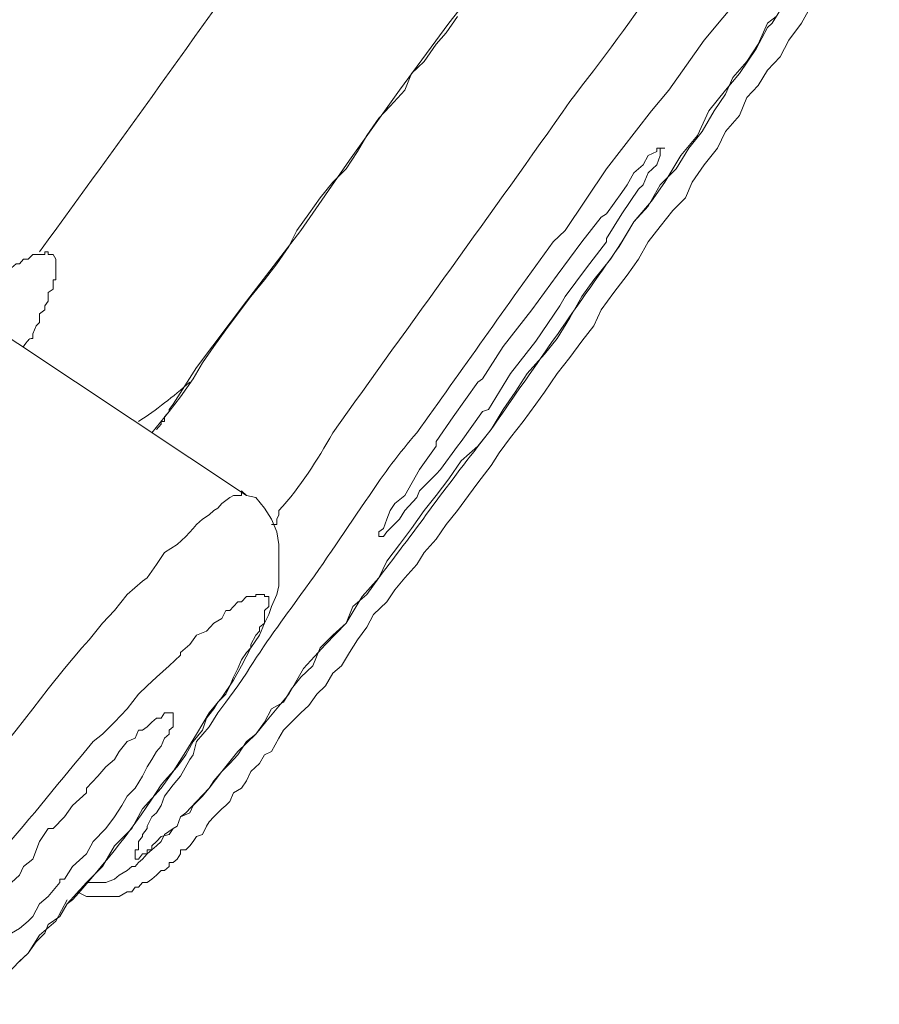
# Model space of a CAD drawing. Units: inches. Extents: x 194 to 655, y 109 to 456.
# Drawn here: x 634 to 635, y 380 to 381 of the extents above; entities that cross this region are included whole.
import ezdxf

# ---------------------------------------------------------------- set-up
doc = ezdxf.new("R2010")
doc.units = ezdxf.units.IN
doc.header["$MEASUREMENT"] = 0
doc.layers.add('Layer 1', color=7, linetype='Continuous')

# ---------------------------------------------------------------- blocks, each defined once
blk = doc.blocks.new('block 52')
at = {"layer": 'Layer 1', "color": 250, "lineweight": 15}
for points in [[(634.2266, 380.8652), (634.2607, 380.9189), (634.334, 381.0166), (634.4141, 381.1201), (634.4854, 381.2236), (634.5586, 381.3262), (634.6309, 381.4248), (634.6934, 381.5039), (634.7666, 381.5996), (634.8438, 381.7021), (634.9092, 381.7939), (634.9785, 381.8721)], [(634.2373, 380.876), (634.2559, 380.9023), (634.2695, 380.9258), (634.2861, 380.9502), (634.3037, 380.9746), (634.3213, 380.998), (634.3408, 381.0234), (634.3604, 381.0479), (634.3789, 381.0713), (634.3965, 381.0967), (634.4082, 381.1201), (634.4258, 381.1445), (634.4424, 381.168), (634.4609, 381.1914), (634.4805, 381.2109), (634.4971, 381.2363), (634.5107, 381.2598), (634.5283, 381.2852), (634.5449, 381.3027), (634.5664, 381.3262), (634.5762, 381.3506), (634.5947, 381.3682), (634.6123, 381.3936), (634.627, 381.4102), (634.6436, 381.4346)], [(635.085, 381.333), (635.0986, 381.3555), (635.1172, 381.375), (635.1299, 381.3994), (635.1484, 381.4248), (635.1582, 381.4424), (635.1709, 381.4619), (635.1816, 381.4795), (635.1953, 381.498), (635.2061, 381.5146)], [(635.0029, 381.2656), (635.0205, 381.2959), (635.0371, 381.3203), (635.0479, 381.3447), (635.0684, 381.3682), (635.085, 381.3936), (635.0986, 381.4248), (635.1113, 381.4346)], [(635.1055, 381.4248), (635.0986, 381.418), (635.082, 381.3867), (635.0576, 381.3506), (635.0371, 381.3262), (635.0127, 381.2959), (634.9961, 381.2598), (634.9717, 381.2305), (634.9482, 381.1914), (634.9287, 381.1631), (634.9023, 381.1328), (634.8809, 381.0967)], [(634.9883, 381.1914), (635.0059, 381.2168), (635.0254, 381.2412), (635.0371, 381.2656), (635.0576, 381.2891), (635.0684, 381.3154), (635.085, 381.333)], [(634.8848, 381.1035), (634.9023, 381.1328), (634.9238, 381.1562), (634.9414, 381.1875), (634.9648, 381.2109), (634.9834, 381.2412), (635.0029, 381.2656)], [(634.96, 381.1494), (634.9785, 381.168), (634.9883, 381.1914)], [(634.627, 380.6885), (634.6436, 380.709), (634.6602, 380.7314), (634.6738, 380.75), (634.6934, 380.7754), (634.7051, 380.7939), (634.7217, 380.8164), (634.7402, 380.8398), (634.7588, 380.8652), (634.7715, 380.8828), (634.79, 380.9102), (634.8086, 380.9336), (634.8262, 380.958), (634.8438, 380.9805), (634.8545, 381.0039), (634.873, 381.0293), (634.8926, 381.0547), (634.9092, 381.0781), (634.9238, 381.1035), (634.9414, 381.126), (634.96, 381.1494)], [(634.8682, 381.0781), (634.8848, 381.1035)], [(634.6934, 380.8281), (634.7109, 380.8574), (634.7285, 380.8828), (634.7461, 380.9102), (634.7715, 380.9385), (634.79, 380.9619), (634.8086, 380.9922), (634.8262, 381.0234), (634.8438, 381.0479), (634.8682, 381.0781)], [(634.334, 380.7314), (633.915, 381.0098)], [(634.1953, 380.8232), (634.2207, 380.8545), (634.2373, 380.876)], [(634.2021, 380.8281), (634.2021, 380.8281), (634.209, 380.8359), (634.209, 380.8398), (634.2139, 380.8398), (634.2139, 380.8467), (634.2207, 380.8545), (634.2207, 380.8545), (634.2207, 380.8574), (634.2266, 380.8652), (634.2266, 380.8652)], [(634.5947, 380.709), (634.6123, 380.7314), (634.6309, 380.7559), (634.6494, 380.7822), (634.6738, 380.8037), (634.6934, 380.8281)], [(634.3535, 380.5264), (634.3535, 380.5264), (634.3604, 380.5439), (634.3672, 380.5566), (634.3711, 380.5684), (634.3789, 380.5859), (634.3818, 380.5986), (634.3818, 380.6104), (634.3818, 380.6299), (634.3818, 380.6475), (634.3818, 380.6592), (634.3789, 380.6777), (634.3711, 380.6963), (634.3604, 380.7129), (634.3477, 380.7285), (634.334, 380.7314)], [(634.334, 380.7314), (634.334, 380.7314)], [(634.4902, 380.5684), (634.5107, 380.5859), (634.5283, 380.6104), (634.54, 380.6348), (634.5586, 380.6592), (634.5762, 380.6826), (634.5947, 380.709)], [(634.6123, 380.667), (634.627, 380.6885)], [(634.5947, 380.6475), (634.6123, 380.667)], [(634.584, 380.6299), (634.5947, 380.6475)], [(634.0859, 380.1494), (634.0996, 380.1426), (634.1094, 380.1426), (634.123, 380.1426), (634.1348, 380.1426), (634.1475, 380.1426), (634.1592, 380.1494), (634.166, 380.1494), (634.1709, 380.1562), (634.1758, 380.1562), (634.1816, 380.1631), (634.1885, 380.1631), (634.1953, 380.168), (634.2021, 380.1738), (634.2021, 380.1738), (634.209, 380.1807), (634.2139, 380.1807), (634.2207, 380.1865), (634.2207, 380.1924), (634.2266, 380.1924), (634.2324, 380.1973), (634.2373, 380.2051), (634.2373, 380.2109), (634.2451, 380.2109), (634.251, 380.2168), (634.2559, 380.2236), (634.2607, 380.2305), (634.2695, 380.2334), (634.2754, 380.2461), (634.2793, 380.252), (634.2861, 380.2598), (634.2979, 380.2715), (634.3037, 380.2764), (634.3096, 380.2822), (634.3154, 380.2949), (634.3271, 380.3018), (634.334, 380.3125), (634.3408, 380.3262), (634.3535, 380.3379), (634.3604, 380.3506), (634.3711, 380.3555), (634.3818, 380.375), (634.3887, 380.3867), (634.4004, 380.3984), (634.4141, 380.4121), (634.4258, 380.4229), (634.4375, 380.4395), (634.4502, 380.4521), (634.4609, 380.4707), (634.4736, 380.4814), (634.4854, 380.501), (634.4971, 380.5195), (634.5107, 380.5381), (634.5205, 380.5566), (634.54, 380.5752), (634.5518, 380.5928), (634.5664, 380.6104), (634.584, 380.6299)], [(634.5283, 380.6104), (634.5039, 380.583), (634.4805, 380.5439), (634.4502, 380.5127), (634.418, 380.4775), (634.3965, 380.4395), (634.3672, 380.4043), (634.3477, 380.3809), (634.3213, 380.3555), (634.2979, 380.3262), (634.2793, 380.3018), (634.2607, 380.2822), (634.2451, 380.2656)], [(634.4424, 380.5078), (634.4609, 380.5264), (634.4805, 380.5439), (634.4902, 380.5684)], [(634.2793, 380.4121), (634.2979, 380.4346), (634.3154, 380.46), (634.3271, 380.4814), (634.3408, 380.5078), (634.3535, 380.5264)], [(633.8555, 380.2051), (633.8682, 380.2236), (633.8916, 380.252), (633.915, 380.2822), (633.9209, 380.3018), (633.9434, 380.333), (633.9707, 380.3555), (633.9961, 380.3867), (634.0205, 380.418), (634.043, 380.4473), (634.0674, 380.4775), (634.0928, 380.5078)], [(634.3408, 380.5078), (634.334, 380.501), (634.3271, 380.4902), (634.3213, 380.4775), (634.3154, 380.4648), (634.3096, 380.4521), (634.3037, 380.4395), (634.292, 380.4277), (634.2861, 380.418), (634.2754, 380.4043), (634.2695, 380.3867), (634.2559, 380.3701), (634.2451, 380.3506), (634.2324, 380.333), (634.2139, 380.3125), (634.209, 380.3066)], [(634.3887, 380.4277), (634.4004, 380.4473), (634.4141, 380.4648), (634.4316, 380.4814), (634.4424, 380.5078)], [(634.2021, 380.2656), (634.209, 380.2764), (634.2139, 380.29), (634.2266, 380.3066), (634.2373, 380.3193), (634.251, 380.3438), (634.2559, 380.3506), (634.2607, 380.3701), (634.2793, 380.3916), (634.292, 380.4121), (634.3037, 380.4277), (634.3213, 380.4521), (634.334, 380.4707)], [(634.3477, 380.3809), (634.3604, 380.3984), (634.3711, 380.418), (634.3887, 380.4277)], [(634.1816, 380.2715), (634.209, 380.3018), (634.2266, 380.3262), (634.2451, 380.3555), (634.2607, 380.3809), (634.2793, 380.4121)], [(634.2861, 380.3125), (634.2979, 380.3262), (634.3096, 380.3379), (634.3213, 380.3506), (634.334, 380.3701), (634.3477, 380.3809)], [(634.251, 380.2656), (634.2559, 380.2764), (634.2695, 380.29), (634.2793, 380.3018), (634.2861, 380.3125)], [(634.0996, 380.1631), (634.0996, 380.1631), (634.1094, 380.1631), (634.1279, 380.1631), (634.1406, 380.168), (634.1475, 380.1738), (634.1592, 380.1807), (634.166, 380.1865), (634.1709, 380.1865), (634.1758, 380.1924), (634.1816, 380.1973), (634.1885, 380.2051), (634.1953, 380.2109), (634.2021, 380.2168), (634.209, 380.2236), (634.2139, 380.2334), (634.2266, 380.2422), (634.2324, 380.2461), (634.2373, 380.2598), (634.251, 380.2656)], [(634.166, 380.2422), (634.1816, 380.2715)], [(634.0996, 380.1631), (634.123, 380.1865), (634.1406, 380.2168), (634.166, 380.2422)], [(634.0713, 380.1318), (634.0996, 380.1631)], [(634.0791, 380.1377), (634.0713, 380.1318), (634.0605, 380.1133), (634.043, 380.1016), (634.0381, 380.0889), (634.0254, 380.0762), (634.0137, 380.0596), (634.001, 380.0479), (633.9814, 380.0273), (633.9707, 380.0166), (633.959, 380.0029), (633.9434, 379.9844)], [(634.0547, 380.1064), (634.0713, 380.1377)], [(633.9961, 380.043), (634.0137, 380.0596), (634.0303, 380.0859), (634.0547, 380.1064)]]:
    blk.add_lwpolyline(points, dxfattribs=at)
for points in [[(634.0303, 381.0889), (634.3037, 381.4619), (634.5664, 381.8398), (634.8262, 382.2236)], [(634.9482, 381.498), (634.9023, 381.4346), (634.8545, 381.3682), (634.8086, 381.3096)], [(634.8086, 381.3096), (634.6934, 381.1445), (634.5762, 380.9854), (634.4609, 380.8232)], [(634.7842, 381.1035), (634.7158, 381.0098), (634.6494, 380.9141), (634.584, 380.8232)], [(634.6895, 380.8232), (634.7529, 380.9141), (634.8154, 381.0039), (634.8809, 381.0967)], [(634.0068, 380.9502), (634.0137, 380.958), (634.0137, 380.9619), (634.0205, 380.9619)], [(634.1758, 380.8398), (634.2021, 380.8574), (634.2266, 380.876), (634.251, 380.8975)], [(634.4609, 380.8232), (634.4375, 380.7822), (634.4141, 380.7451), (634.3818, 380.709)], [(634.584, 380.8232), (634.5586, 380.7939), (634.5352, 380.7627), (634.5146, 380.7314)], [(634.5283, 380.6104), (634.584, 380.6826), (634.6309, 380.75), (634.6895, 380.8232)], [(634.5146, 380.7314), (634.4805, 380.6826), (634.4502, 380.6348), (634.4141, 380.5859)], [(634.4141, 380.5859), (634.3887, 380.5508), (634.3604, 380.5127), (634.334, 380.4707)], [(634.1094, 380.3701), (634.0605, 380.3125), (634.0205, 380.2598), (633.9707, 380.2051)], [(634.0791, 380.1377), (634.1279, 380.1924), (634.1709, 380.2461), (634.209, 380.3066)]]:
    blk.add_open_spline(points, degree=3, dxfattribs=at)
for points, knots in [([(634.7842, 381.1035), (634.7842, 381.1035), (634.8018, 381.1201), (634.8018, 381.1201), (634.8018, 381.1201), (634.8623, 381.2109), (634.8623, 381.2109), (634.8623, 381.2109), (634.9287, 381.2959), (634.9287, 381.2959), (634.9287, 381.2959), (634.9541, 381.3262), (634.9541, 381.3262), (634.9541, 381.3262), (635.0059, 381.3994), (635.0059, 381.3994), (635.0059, 381.3994), (635.0605, 381.4658), (635.0605, 381.4658), (635.0605, 381.4658), (635.0752, 381.4834), (635.0752, 381.4834), (635.0752, 381.4834), (635.1172, 381.54), (635.1172, 381.54), (635.1172, 381.54), (635.1338, 381.5547), (635.1338, 381.5547), (635.1338, 381.5547), (635.1641, 381.5928), (635.1641, 381.5928), (635.1641, 381.5928), (635.1816, 381.6162), (635.1816, 381.6162), (635.1816, 381.6162), (635.2061, 381.6396), (635.2061, 381.6396), (635.2061, 381.6396), (635.2061, 381.6396), (635.2061, 381.6396), (635.2061, 381.6396), (635.2178, 381.6602), (635.2178, 381.6602), (635.2178, 381.6602), (635.2305, 381.6777), (635.2305, 381.6777), (635.2305, 381.6777), (635.2383, 381.6777), (635.2383, 381.6777), (635.2383, 381.6777), (635.2432, 381.6924), (635.2432, 381.6924), (635.2432, 381.6924), (635.251, 381.6943), (635.251, 381.6943), (635.251, 381.6943), (635.2559, 381.6943), (635.2559, 381.6943), (635.2559, 381.6943), (635.2559, 381.6943), (635.2559, 381.6943), (635.2559, 381.6943), (635.2559, 381.6943), (635.2559, 381.6943), (635.2559, 381.6943), (635.2627, 381.6943), (635.2627, 381.6943), (635.2627, 381.6943), (635.2627, 381.6943), (635.2627, 381.6943), (635.2627, 381.6943), (635.2627, 381.6943), (635.2627, 381.6943), (635.2627, 381.6943), (635.2627, 381.6943), (635.2627, 381.6943), (635.2627, 381.6943), (635.2627, 381.6943), (635.2627, 381.6943), (635.2627, 381.6943), (635.2627, 381.6943), (635.2627, 381.6943), (635.2627, 381.6943), (635.2627, 381.6943), (635.2627, 381.6943), (635.2627, 381.6943), (635.2627, 381.6924), (635.2627, 381.6924), (635.2627, 381.6924), (635.2627, 381.6924), (635.2627, 381.6924), (635.2627, 381.6924), (635.2627, 381.6924), (635.2627, 381.6924), (635.2627, 381.6924), (635.2559, 381.6777), (635.2559, 381.6777), (635.2559, 381.6777), (635.251, 381.666), (635.251, 381.666), (635.251, 381.666), (635.251, 381.6602), (635.251, 381.6602), (635.251, 381.6602), (635.2432, 381.6484), (635.2432, 381.6484), (635.2432, 381.6484), (635.2383, 381.6396), (635.2383, 381.6396), (635.2383, 381.6396), (635.2266, 381.625), (635.2266, 381.625), (635.2266, 381.625), (635.2129, 381.5928), (635.2129, 381.5928), (635.2129, 381.5928), (635.1953, 381.5693), (635.1953, 381.5693), (635.1953, 381.5693), (635.1709, 381.5254), (635.1709, 381.5254), (635.1709, 381.5254), (635.1523, 381.5039), (635.1523, 381.5039), (635.1523, 381.5039), (635.123, 381.4531), (635.123, 381.4531), (635.123, 381.4531), (635.1055, 381.4248), (635.1055, 381.4248)], [0, 0, 0, 0, 1, 1, 1, 2, 2, 2, 3, 3, 3, 4, 4, 4, 5, 5, 5, 6, 6, 6, 7, 7, 7, 8, 8, 8, 9, 9, 9, 10, 10, 10, 11, 11, 11, 12, 12, 12, 13, 13, 13, 14, 14, 14, 15, 15, 15, 16, 16, 16, 17, 17, 17, 18, 18, 18, 19, 19, 19, 20, 20, 20, 21, 21, 21, 22, 22, 22, 23, 23, 23, 24, 24, 24, 25, 25, 25, 26, 26, 26, 27, 27, 27, 28, 28, 28, 29, 29, 29, 30, 30, 30, 31, 31, 31, 32, 32, 32, 33, 33, 33, 34, 34, 34, 35, 35, 35, 36, 36, 36, 37, 37, 37, 38, 38, 38, 39, 39, 39, 40, 40, 40, 41, 41, 41, 42, 42, 42, 43, 43, 43, 43]), ([(634.9414, 381.2305), (634.9414, 381.2305), (634.9365, 381.2168), (634.9365, 381.2168), (634.9365, 381.2168), (634.9238, 381.2051), (634.9238, 381.2051), (634.9238, 381.2051), (634.916, 381.1875), (634.916, 381.1875), (634.916, 381.1875), (634.9092, 381.1807), (634.9092, 381.1807), (634.9092, 381.1807), (634.8848, 381.1445), (634.8848, 381.1445), (634.8848, 381.1445), (634.8623, 381.1084), (634.8623, 381.1084), (634.8623, 381.1084), (634.8623, 381.1035), (634.8623, 381.1035), (634.8623, 381.1035), (634.833, 381.0654), (634.833, 381.0654), (634.833, 381.0654), (634.8018, 381.0234), (634.8018, 381.0234), (634.8018, 381.0234), (634.7939, 381.0098), (634.7939, 381.0098), (634.7939, 381.0098), (634.7588, 380.958), (634.7588, 380.958), (634.7588, 380.958), (634.7217, 380.9102), (634.7217, 380.9102), (634.7217, 380.9102), (634.7217, 380.9102), (634.7217, 380.9102), (634.7217, 380.9102), (634.6895, 380.8574), (634.6895, 380.8574), (634.6895, 380.8574), (634.6807, 380.8545), (634.6807, 380.8545), (634.6807, 380.8545), (634.6494, 380.8105), (634.6494, 380.8105), (634.6494, 380.8105), (634.6436, 380.8037), (634.6436, 380.8037), (634.6436, 380.8037), (634.6191, 380.7695), (634.6191, 380.7695), (634.6191, 380.7695), (634.6123, 380.7627), (634.6123, 380.7627), (634.6123, 380.7627), (634.5879, 380.7383), (634.5879, 380.7383), (634.5879, 380.7383), (634.584, 380.7285), (634.584, 380.7285), (634.584, 380.7285), (634.5664, 380.709), (634.5664, 380.709), (634.5664, 380.709), (634.5586, 380.6963), (634.5586, 380.6963), (634.5586, 380.6963), (634.5449, 380.6826), (634.5449, 380.6826), (634.5449, 380.6826), (634.5449, 380.6826), (634.5449, 380.6826), (634.5449, 380.6826), (634.54, 380.6777), (634.54, 380.6777), (634.54, 380.6777), (634.5352, 380.6709), (634.5352, 380.6709), (634.5352, 380.6709), (634.5352, 380.6709), (634.5352, 380.6709), (634.5352, 380.6709), (634.5283, 380.6709), (634.5283, 380.6709), (634.5283, 380.6709), (634.5283, 380.6709), (634.5283, 380.6709), (634.5283, 380.6709), (634.5283, 380.6709), (634.5283, 380.6709), (634.5283, 380.6709), (634.5283, 380.6709), (634.5283, 380.6709)], [0, 0, 0, 0, 1, 1, 1, 2, 2, 2, 3, 3, 3, 4, 4, 4, 5, 5, 5, 6, 6, 6, 7, 7, 7, 8, 8, 8, 9, 9, 9, 10, 10, 10, 11, 11, 11, 12, 12, 12, 13, 13, 13, 14, 14, 14, 15, 15, 15, 16, 16, 16, 17, 17, 17, 18, 18, 18, 19, 19, 19, 20, 20, 20, 21, 21, 21, 22, 22, 22, 23, 23, 23, 24, 24, 24, 25, 25, 25, 26, 26, 26, 27, 27, 27, 28, 28, 28, 29, 29, 29, 30, 30, 30, 31, 31, 31, 32, 32, 32, 32]), ([(634.5352, 380.6826), (634.5352, 380.6826), (634.54, 380.6963), (634.54, 380.6963), (634.54, 380.6963), (634.5449, 380.709), (634.5449, 380.709), (634.5449, 380.709), (634.5518, 380.7197), (634.5518, 380.7197), (634.5518, 380.7197), (634.5664, 380.7314), (634.5664, 380.7314), (634.5664, 380.7314), (634.5879, 380.7695), (634.5879, 380.7695), (634.5879, 380.7695), (634.6123, 380.8037), (634.6123, 380.8037), (634.6123, 380.8037), (634.6123, 380.8105), (634.6123, 380.8105), (634.6123, 380.8105), (634.6377, 380.8467), (634.6377, 380.8467), (634.6377, 380.8467), (634.6738, 380.8975), (634.6738, 380.8975), (634.6738, 380.8975), (634.6807, 380.9023), (634.6807, 380.9023), (634.6807, 380.9023), (634.7109, 380.9502), (634.7109, 380.9502), (634.7109, 380.9502), (634.7529, 381.0039), (634.7529, 381.0039), (634.7529, 381.0039), (634.79, 381.0547), (634.79, 381.0547), (634.79, 381.0547), (634.8262, 381.1035), (634.8262, 381.1035), (634.8262, 381.1035), (634.8262, 381.1035), (634.8262, 381.1035), (634.8262, 381.1035), (634.8545, 381.1396), (634.8545, 381.1396), (634.8545, 381.1396), (634.8623, 381.1445), (634.8623, 381.1445), (634.8623, 381.1445), (634.8848, 381.1758), (634.8848, 381.1758), (634.8848, 381.1758), (634.8926, 381.1875), (634.8926, 381.1875), (634.8926, 381.1875), (634.9023, 381.2051), (634.9023, 381.2051), (634.9023, 381.2051), (634.916, 381.2168), (634.916, 381.2168), (634.916, 381.2168), (634.9238, 381.2305), (634.9238, 381.2305), (634.9238, 381.2305), (634.9238, 381.2305), (634.9238, 381.2305), (634.9238, 381.2305), (634.9365, 381.2363), (634.9365, 381.2363), (634.9365, 381.2363), (634.9365, 381.2363), (634.9365, 381.2363), (634.9365, 381.2363), (634.9365, 381.2412), (634.9365, 381.2412), (634.9365, 381.2412), (634.9414, 381.2412), (634.9414, 381.2412), (634.9414, 381.2412), (634.9414, 381.2412), (634.9414, 381.2412), (634.9414, 381.2412), (634.9414, 381.2412), (634.9414, 381.2412), (634.9414, 381.2412), (634.9414, 381.2412), (634.9414, 381.2412), (634.9414, 381.2412), (634.9414, 381.2412), (634.9414, 381.2412)], [0, 0, 0, 0, 1, 1, 1, 2, 2, 2, 3, 3, 3, 4, 4, 4, 5, 5, 5, 6, 6, 6, 7, 7, 7, 8, 8, 8, 9, 9, 9, 10, 10, 10, 11, 11, 11, 12, 12, 12, 13, 13, 13, 14, 14, 14, 15, 15, 15, 16, 16, 16, 17, 17, 17, 18, 18, 18, 19, 19, 19, 20, 20, 20, 21, 21, 21, 22, 22, 22, 23, 23, 23, 24, 24, 24, 25, 25, 25, 26, 26, 26, 27, 27, 27, 28, 28, 28, 29, 29, 29, 30, 30, 30, 31, 31, 31, 31]), ([(634.9414, 381.2412), (634.9414, 381.2412), (634.9414, 381.2412), (634.9414, 381.2412), (634.9414, 381.2412), (634.9414, 381.2412), (634.9414, 381.2412), (634.9414, 381.2412), (634.9482, 381.2412), (634.9482, 381.2412), (634.9482, 381.2412), (634.9482, 381.2412), (634.9482, 381.2412), (634.9482, 381.2412), (634.9482, 381.2412), (634.9482, 381.2412), (634.9482, 381.2412), (634.9482, 381.2412), (634.9482, 381.2412), (634.9482, 381.2412), (634.9414, 381.2412), (634.9414, 381.2412), (634.9414, 381.2412), (634.9414, 381.2363), (634.9414, 381.2363), (634.9414, 381.2363), (634.9414, 381.2363), (634.9414, 381.2363), (634.9414, 381.2363), (634.9414, 381.2363), (634.9414, 381.2363), (634.9414, 381.2363), (634.9414, 381.2363), (634.9414, 381.2363), (634.9414, 381.2363), (634.9414, 381.2363), (634.9414, 381.2363), (634.9414, 381.2363), (634.9414, 381.2305), (634.9414, 381.2305), (634.9414, 381.2305), (634.9414, 381.2305), (634.9414, 381.2305), (634.9414, 381.2305), (634.9414, 381.2305), (634.9414, 381.2305), (634.9414, 381.2305), (634.9414, 381.2305), (634.9414, 381.2305)], [0, 0, 0, 0, 1, 1, 1, 2, 2, 2, 3, 3, 3, 4, 4, 4, 5, 5, 5, 6, 6, 6, 7, 7, 7, 8, 8, 8, 9, 9, 9, 10, 10, 10, 11, 11, 11, 12, 12, 12, 13, 13, 13, 14, 14, 14, 15, 15, 15, 16, 16, 16, 16]), ([(633.915, 381.0098), (633.915, 381.0098), (633.9209, 381.0098), (633.9209, 381.0098), (633.9209, 381.0098), (633.9277, 381.0234), (633.9277, 381.0234), (633.9277, 381.0234), (633.9404, 381.0293), (633.9404, 381.0293), (633.9404, 381.0293), (633.9434, 381.0342), (633.9434, 381.0342), (633.9434, 381.0342), (633.9502, 381.042), (633.9502, 381.042), (633.9502, 381.042), (633.9648, 381.0479), (633.9648, 381.0479), (633.9648, 381.0479), (633.9707, 381.0547), (633.9707, 381.0547), (633.9707, 381.0547), (633.9775, 381.0596), (633.9775, 381.0596), (633.9775, 381.0596), (633.9814, 381.0596), (633.9814, 381.0596), (633.9814, 381.0596), (633.9893, 381.0654), (633.9893, 381.0654), (633.9893, 381.0654), (633.9961, 381.0713), (633.9961, 381.0713), (633.9961, 381.0713), (634.001, 381.0713), (634.001, 381.0713), (634.001, 381.0713), (634.001, 381.0713), (634.001, 381.0713), (634.001, 381.0713), (634.0068, 381.0781), (634.0068, 381.0781), (634.0068, 381.0781), (634.0068, 381.0781), (634.0068, 381.0781), (634.0068, 381.0781), (634.0137, 381.0781), (634.0137, 381.0781), (634.0137, 381.0781), (634.0205, 381.085), (634.0205, 381.085), (634.0205, 381.085), (634.0205, 381.085), (634.0205, 381.085), (634.0205, 381.085), (634.0254, 381.085), (634.0254, 381.085), (634.0254, 381.085), (634.0254, 381.085), (634.0254, 381.085), (634.0254, 381.085), (634.0303, 381.085), (634.0303, 381.085), (634.0303, 381.085), (634.0303, 381.085), (634.0303, 381.085), (634.0303, 381.085), (634.0381, 381.085), (634.0381, 381.085), (634.0381, 381.085), (634.0381, 381.0889), (634.0381, 381.0889), (634.0381, 381.0889), (634.0381, 381.0889), (634.0381, 381.0889), (634.0381, 381.0889), (634.0381, 381.0889), (634.0381, 381.0889), (634.0381, 381.0889), (634.043, 381.0889), (634.043, 381.0889), (634.043, 381.0889), (634.043, 381.085), (634.043, 381.085), (634.043, 381.085), (634.043, 381.085), (634.043, 381.085), (634.043, 381.085), (634.043, 381.085), (634.043, 381.085), (634.043, 381.085), (634.0508, 381.085), (634.0508, 381.085), (634.0508, 381.085), (634.0508, 381.085), (634.0508, 381.085), (634.0508, 381.085), (634.0508, 381.085), (634.0508, 381.085), (634.0508, 381.085), (634.0508, 381.085), (634.0508, 381.085), (634.0508, 381.085), (634.0508, 381.085), (634.0508, 381.085), (634.0508, 381.085), (634.0547, 381.0781), (634.0547, 381.0781), (634.0547, 381.0781), (634.0547, 381.0781), (634.0547, 381.0781), (634.0547, 381.0781), (634.0547, 381.0781), (634.0547, 381.0781), (634.0547, 381.0781), (634.0547, 381.0781), (634.0547, 381.0781), (634.0547, 381.0781), (634.0547, 381.0713), (634.0547, 381.0713), (634.0547, 381.0713), (634.0547, 381.0713), (634.0547, 381.0713), (634.0547, 381.0713), (634.0547, 381.0713), (634.0547, 381.0713), (634.0547, 381.0713), (634.0547, 381.0713), (634.0547, 381.0713), (634.0547, 381.0713), (634.0547, 381.0654), (634.0547, 381.0654), (634.0547, 381.0654), (634.0547, 381.0654), (634.0547, 381.0654), (634.0547, 381.0654), (634.0547, 381.0654), (634.0547, 381.0654), (634.0547, 381.0654), (634.0547, 381.0596), (634.0547, 381.0596), (634.0547, 381.0596), (634.0547, 381.0596), (634.0547, 381.0596), (634.0547, 381.0596), (634.0547, 381.0547), (634.0547, 381.0547), (634.0547, 381.0547), (634.0547, 381.0479), (634.0547, 381.0479), (634.0547, 381.0479), (634.0508, 381.0479), (634.0508, 381.0479), (634.0508, 381.0479), (634.0508, 381.042), (634.0508, 381.042), (634.0508, 381.042), (634.0508, 381.0342), (634.0508, 381.0342), (634.0508, 381.0342), (634.043, 381.0293), (634.043, 381.0293), (634.043, 381.0293), (634.043, 381.0234), (634.043, 381.0234), (634.043, 381.0234), (634.043, 381.0166), (634.043, 381.0166), (634.043, 381.0166), (634.0381, 381.0098), (634.0381, 381.0098), (634.0381, 381.0098), (634.0381, 381.0039), (634.0381, 381.0039), (634.0381, 381.0039), (634.0303, 380.998), (634.0303, 380.998), (634.0303, 380.998), (634.0303, 380.9854), (634.0303, 380.9854), (634.0303, 380.9854), (634.0254, 380.9805), (634.0254, 380.9805), (634.0254, 380.9805), (634.0205, 380.9688), (634.0205, 380.9688), (634.0205, 380.9688), (634.0205, 380.9619), (634.0205, 380.9619)], [0, 0, 0, 0, 1, 1, 1, 2, 2, 2, 3, 3, 3, 4, 4, 4, 5, 5, 5, 6, 6, 6, 7, 7, 7, 8, 8, 8, 9, 9, 9, 10, 10, 10, 11, 11, 11, 12, 12, 12, 13, 13, 13, 14, 14, 14, 15, 15, 15, 16, 16, 16, 17, 17, 17, 18, 18, 18, 19, 19, 19, 20, 20, 20, 21, 21, 21, 22, 22, 22, 23, 23, 23, 24, 24, 24, 25, 25, 25, 26, 26, 26, 27, 27, 27, 28, 28, 28, 29, 29, 29, 30, 30, 30, 31, 31, 31, 32, 32, 32, 33, 33, 33, 34, 34, 34, 35, 35, 35, 36, 36, 36, 37, 37, 37, 38, 38, 38, 39, 39, 39, 40, 40, 40, 41, 41, 41, 42, 42, 42, 43, 43, 43, 44, 44, 44, 45, 45, 45, 46, 46, 46, 47, 47, 47, 48, 48, 48, 49, 49, 49, 50, 50, 50, 51, 51, 51, 52, 52, 52, 53, 53, 53, 54, 54, 54, 55, 55, 55, 56, 56, 56, 57, 57, 57, 58, 58, 58, 59, 59, 59, 60, 60, 60, 61, 61, 61, 62, 62, 62, 63, 63, 63, 63]), ([(634.0928, 380.5078), (634.0928, 380.5078), (634.1035, 380.5195), (634.1035, 380.5195), (634.1035, 380.5195), (634.123, 380.5439), (634.123, 380.5439), (634.123, 380.5439), (634.1406, 380.5625), (634.1406, 380.5625), (634.1406, 380.5625), (634.1592, 380.5859), (634.1592, 380.5859), (634.1592, 380.5859), (634.1816, 380.6055), (634.1816, 380.6055), (634.1816, 380.6055), (634.1885, 380.6104), (634.1885, 380.6104), (634.1885, 380.6104), (634.2021, 380.6299), (634.2021, 380.6299), (634.2021, 380.6299), (634.2139, 380.6475), (634.2139, 380.6475), (634.2139, 380.6475), (634.2324, 380.6592), (634.2324, 380.6592), (634.2324, 380.6592), (634.2451, 380.6709), (634.2451, 380.6709), (634.2451, 380.6709), (634.2559, 380.6826), (634.2559, 380.6826), (634.2559, 380.6826), (634.2607, 380.6885), (634.2607, 380.6885), (634.2607, 380.6885), (634.2695, 380.6963), (634.2695, 380.6963), (634.2695, 380.6963), (634.2793, 380.7031), (634.2793, 380.7031), (634.2793, 380.7031), (634.2861, 380.709), (634.2861, 380.709), (634.2861, 380.709), (634.292, 380.7129), (634.292, 380.7129), (634.292, 380.7129), (634.2979, 380.7197), (634.2979, 380.7197), (634.2979, 380.7197), (634.3096, 380.7285), (634.3096, 380.7285), (634.3096, 380.7285), (634.3096, 380.7285), (634.3096, 380.7285), (634.3096, 380.7285), (634.3096, 380.7285), (634.3096, 380.7285), (634.3096, 380.7285), (634.3154, 380.7314), (634.3154, 380.7314), (634.3154, 380.7314), (634.3154, 380.7314), (634.3154, 380.7314), (634.3154, 380.7314), (634.3213, 380.7314), (634.3213, 380.7314), (634.3213, 380.7314), (634.3213, 380.7314), (634.3213, 380.7314), (634.3213, 380.7314), (634.3213, 380.7314), (634.3213, 380.7314), (634.3213, 380.7314), (634.3271, 380.7314), (634.3271, 380.7314), (634.3271, 380.7314), (634.3271, 380.7383), (634.3271, 380.7383), (634.3271, 380.7383), (634.3271, 380.7383), (634.3271, 380.7383), (634.3271, 380.7383), (634.334, 380.7314), (634.334, 380.7314), (634.334, 380.7314), (634.334, 380.7314), (634.334, 380.7314), (634.334, 380.7314), (634.334, 380.7314), (634.334, 380.7314)], [0, 0, 0, 0, 1, 1, 1, 2, 2, 2, 3, 3, 3, 4, 4, 4, 5, 5, 5, 6, 6, 6, 7, 7, 7, 8, 8, 8, 9, 9, 9, 10, 10, 10, 11, 11, 11, 12, 12, 12, 13, 13, 13, 14, 14, 14, 15, 15, 15, 16, 16, 16, 17, 17, 17, 18, 18, 18, 19, 19, 19, 20, 20, 20, 21, 21, 21, 22, 22, 22, 23, 23, 23, 24, 24, 24, 25, 25, 25, 26, 26, 26, 27, 27, 27, 28, 28, 28, 29, 29, 29, 30, 30, 30, 31, 31, 31, 31]), ([(634.3711, 380.6885), (634.3711, 380.6885), (634.3789, 380.6885), (634.3789, 380.6885), (634.3789, 380.6885), (634.3789, 380.6963), (634.3789, 380.6963), (634.3789, 380.6963), (634.3789, 380.6963), (634.3789, 380.6963), (634.3789, 380.6963), (634.3789, 380.6963), (634.3789, 380.6963), (634.3789, 380.6963), (634.3789, 380.6963), (634.3789, 380.6963), (634.3789, 380.6963), (634.3818, 380.7031), (634.3818, 380.7031), (634.3818, 380.7031), (634.3818, 380.7031), (634.3818, 380.7031), (634.3818, 380.7031), (634.3818, 380.7031), (634.3818, 380.7031), (634.3818, 380.7031), (634.3818, 380.709), (634.3818, 380.709), (634.3818, 380.709), (634.3818, 380.709), (634.3818, 380.709)], [0, 0, 0, 0, 1, 1, 1, 2, 2, 2, 3, 3, 3, 4, 4, 4, 5, 5, 5, 6, 6, 6, 7, 7, 7, 8, 8, 8, 9, 9, 9, 10, 10, 10, 10]), ([(634.5283, 380.6709), (634.5283, 380.6709), (634.5283, 380.6709), (634.5283, 380.6709), (634.5283, 380.6709), (634.5283, 380.6709), (634.5283, 380.6709), (634.5283, 380.6709), (634.5283, 380.6709), (634.5283, 380.6709), (634.5283, 380.6709), (634.5283, 380.6709), (634.5283, 380.6709), (634.5283, 380.6709), (634.5283, 380.6709), (634.5283, 380.6709), (634.5283, 380.6709), (634.5283, 380.6709), (634.5283, 380.6709), (634.5283, 380.6709), (634.5283, 380.6709), (634.5283, 380.6709), (634.5283, 380.6709), (634.5283, 380.6777), (634.5283, 380.6777), (634.5283, 380.6777), (634.5283, 380.6777), (634.5283, 380.6777), (634.5283, 380.6777), (634.5283, 380.6777), (634.5283, 380.6777), (634.5283, 380.6777), (634.5283, 380.6777), (634.5283, 380.6777), (634.5283, 380.6777), (634.5283, 380.6777), (634.5283, 380.6777), (634.5283, 380.6777), (634.5352, 380.6826), (634.5352, 380.6826), (634.5352, 380.6826), (634.5352, 380.6826), (634.5352, 380.6826), (634.5352, 380.6826), (634.5352, 380.6826), (634.5352, 380.6826), (634.5352, 380.6826), (634.5352, 380.6826), (634.5352, 380.6826)], [0, 0, 0, 0, 1, 1, 1, 2, 2, 2, 3, 3, 3, 4, 4, 4, 5, 5, 5, 6, 6, 6, 7, 7, 7, 8, 8, 8, 9, 9, 9, 10, 10, 10, 11, 11, 11, 12, 12, 12, 13, 13, 13, 14, 14, 14, 15, 15, 15, 16, 16, 16, 16]), ([(634.1094, 380.3701), (634.1094, 380.3701), (634.123, 380.3809), (634.123, 380.3809), (634.123, 380.3809), (634.1406, 380.3984), (634.1406, 380.3984), (634.1406, 380.3984), (634.1592, 380.418), (634.1592, 380.418), (634.1592, 380.418), (634.1758, 380.4395), (634.1758, 380.4395), (634.1758, 380.4395), (634.1885, 380.4521), (634.1885, 380.4521), (634.1885, 380.4521), (634.2021, 380.4648), (634.2021, 380.4648), (634.2021, 380.4648), (634.2207, 380.4814), (634.2207, 380.4814), (634.2207, 380.4814), (634.2373, 380.4971), (634.2373, 380.4971), (634.2373, 380.4971), (634.2373, 380.501), (634.2373, 380.501), (634.2373, 380.501), (634.251, 380.5127), (634.251, 380.5127), (634.251, 380.5127), (634.2607, 380.5264), (634.2607, 380.5264), (634.2607, 380.5264), (634.2754, 380.5322), (634.2754, 380.5322), (634.2754, 380.5322), (634.2861, 380.5439), (634.2861, 380.5439), (634.2861, 380.5439), (634.2861, 380.5439), (634.2861, 380.5439), (634.2861, 380.5439), (634.2979, 380.5508), (634.2979, 380.5508), (634.2979, 380.5508), (634.3037, 380.5625), (634.3037, 380.5625), (634.3037, 380.5625), (634.3096, 380.5625), (634.3096, 380.5625), (634.3096, 380.5625), (634.3154, 380.5684), (634.3154, 380.5684), (634.3154, 380.5684), (634.3213, 380.5752), (634.3213, 380.5752), (634.3213, 380.5752), (634.3213, 380.5752), (634.3213, 380.5752), (634.3213, 380.5752), (634.3271, 380.5752), (634.3271, 380.5752), (634.3271, 380.5752), (634.334, 380.583), (634.334, 380.583), (634.334, 380.583), (634.3408, 380.583), (634.3408, 380.583), (634.3408, 380.583), (634.3408, 380.583), (634.3408, 380.583), (634.3408, 380.583), (634.3477, 380.583), (634.3477, 380.583), (634.3477, 380.583), (634.3477, 380.5859), (634.3477, 380.5859), (634.3477, 380.5859), (634.3535, 380.5859), (634.3535, 380.5859), (634.3535, 380.5859), (634.3535, 380.5859), (634.3535, 380.5859), (634.3535, 380.5859), (634.3535, 380.5859), (634.3535, 380.5859), (634.3535, 380.5859), (634.3604, 380.5859), (634.3604, 380.5859), (634.3604, 380.5859), (634.3604, 380.5859), (634.3604, 380.5859), (634.3604, 380.5859), (634.3604, 380.5859), (634.3604, 380.5859), (634.3604, 380.5859), (634.3604, 380.583), (634.3604, 380.583), (634.3604, 380.583), (634.3604, 380.583), (634.3604, 380.583), (634.3604, 380.583), (634.3604, 380.583), (634.3604, 380.583), (634.3604, 380.583), (634.3672, 380.583), (634.3672, 380.583), (634.3672, 380.583), (634.3672, 380.583), (634.3672, 380.583), (634.3672, 380.583), (634.3672, 380.5752), (634.3672, 380.5752), (634.3672, 380.5752), (634.3672, 380.5752), (634.3672, 380.5752), (634.3672, 380.5752), (634.3672, 380.5752), (634.3672, 380.5752), (634.3672, 380.5752), (634.3672, 380.5684), (634.3672, 380.5684), (634.3672, 380.5684), (634.3672, 380.5684), (634.3672, 380.5684), (634.3672, 380.5684), (634.3604, 380.5625), (634.3604, 380.5625), (634.3604, 380.5625), (634.3604, 380.5566), (634.3604, 380.5566), (634.3604, 380.5566), (634.3604, 380.5508), (634.3604, 380.5508), (634.3604, 380.5508), (634.3604, 380.5508), (634.3604, 380.5508), (634.3604, 380.5508), (634.3604, 380.5439), (634.3604, 380.5439), (634.3604, 380.5439), (634.3535, 380.5381), (634.3535, 380.5381), (634.3535, 380.5381), (634.3535, 380.5322), (634.3535, 380.5322), (634.3535, 380.5322), (634.3535, 380.5322), (634.3535, 380.5322), (634.3535, 380.5322), (634.3477, 380.5264), (634.3477, 380.5264), (634.3477, 380.5264), (634.3408, 380.5127), (634.3408, 380.5127), (634.3408, 380.5127), (634.3408, 380.5078), (634.3408, 380.5078)], [0, 0, 0, 0, 1, 1, 1, 2, 2, 2, 3, 3, 3, 4, 4, 4, 5, 5, 5, 6, 6, 6, 7, 7, 7, 8, 8, 8, 9, 9, 9, 10, 10, 10, 11, 11, 11, 12, 12, 12, 13, 13, 13, 14, 14, 14, 15, 15, 15, 16, 16, 16, 17, 17, 17, 18, 18, 18, 19, 19, 19, 20, 20, 20, 21, 21, 21, 22, 22, 22, 23, 23, 23, 24, 24, 24, 25, 25, 25, 26, 26, 26, 27, 27, 27, 28, 28, 28, 29, 29, 29, 30, 30, 30, 31, 31, 31, 32, 32, 32, 33, 33, 33, 34, 34, 34, 35, 35, 35, 36, 36, 36, 37, 37, 37, 38, 38, 38, 39, 39, 39, 40, 40, 40, 41, 41, 41, 42, 42, 42, 43, 43, 43, 44, 44, 44, 45, 45, 45, 46, 46, 46, 47, 47, 47, 48, 48, 48, 49, 49, 49, 50, 50, 50, 51, 51, 51, 52, 52, 52, 53, 53, 53, 53]), ([(633.9404, 380.0889), (633.9404, 380.0889), (633.9434, 380.0957), (633.9434, 380.0957), (633.9434, 380.0957), (633.9502, 380.1064), (633.9502, 380.1064), (633.9502, 380.1064), (633.959, 380.1211), (633.959, 380.1211), (633.959, 380.1211), (633.9648, 380.126), (633.9648, 380.126), (633.9648, 380.126), (633.9648, 380.1318), (633.9648, 380.1318), (633.9648, 380.1318), (633.9775, 380.1426), (633.9775, 380.1426), (633.9775, 380.1426), (633.9893, 380.1631), (633.9893, 380.1631), (633.9893, 380.1631), (634.001, 380.1738), (634.001, 380.1738), (634.001, 380.1738), (634.0068, 380.1865), (634.0068, 380.1865), (634.0068, 380.1865), (634.0205, 380.1973), (634.0205, 380.1973), (634.0205, 380.1973), (634.0303, 380.2236), (634.0303, 380.2236), (634.0303, 380.2236), (634.043, 380.2422), (634.043, 380.2422), (634.043, 380.2422), (634.0508, 380.2422), (634.0508, 380.2422), (634.0508, 380.2422), (634.0508, 380.2422), (634.0508, 380.2422), (634.0508, 380.2422), (634.0674, 380.2598), (634.0674, 380.2598), (634.0674, 380.2598), (634.0791, 380.2764), (634.0791, 380.2764), (634.0791, 380.2764), (634.0996, 380.2949), (634.0996, 380.2949), (634.0996, 380.2949), (634.0996, 380.3018), (634.0996, 380.3018), (634.0996, 380.3018), (634.1162, 380.3193), (634.1162, 380.3193), (634.1162, 380.3193), (634.1279, 380.333), (634.1279, 380.333), (634.1279, 380.333), (634.1406, 380.3438), (634.1406, 380.3438), (634.1406, 380.3438), (634.1475, 380.3555), (634.1475, 380.3555), (634.1475, 380.3555), (634.1592, 380.3701), (634.1592, 380.3701), (634.1592, 380.3701), (634.1709, 380.375), (634.1709, 380.375), (634.1709, 380.375), (634.1758, 380.3867), (634.1758, 380.3867), (634.1758, 380.3867), (634.1816, 380.3867), (634.1816, 380.3867), (634.1816, 380.3867), (634.1885, 380.3916), (634.1885, 380.3916), (634.1885, 380.3916), (634.1953, 380.3984), (634.1953, 380.3984), (634.1953, 380.3984), (634.2021, 380.4043), (634.2021, 380.4043), (634.2021, 380.4043), (634.209, 380.4043), (634.209, 380.4043), (634.209, 380.4043), (634.209, 380.4043), (634.209, 380.4043), (634.209, 380.4043), (634.2139, 380.4121), (634.2139, 380.4121), (634.2139, 380.4121), (634.2139, 380.4121), (634.2139, 380.4121), (634.2139, 380.4121), (634.2207, 380.4121), (634.2207, 380.4121), (634.2207, 380.4121), (634.2207, 380.4121), (634.2207, 380.4121), (634.2207, 380.4121), (634.2207, 380.4121), (634.2207, 380.4121), (634.2207, 380.4121), (634.2207, 380.4121), (634.2207, 380.4121), (634.2207, 380.4121), (634.2266, 380.4121), (634.2266, 380.4121), (634.2266, 380.4121), (634.2266, 380.4121), (634.2266, 380.4121)], [0, 0, 0, 0, 1, 1, 1, 2, 2, 2, 3, 3, 3, 4, 4, 4, 5, 5, 5, 6, 6, 6, 7, 7, 7, 8, 8, 8, 9, 9, 9, 10, 10, 10, 11, 11, 11, 12, 12, 12, 13, 13, 13, 14, 14, 14, 15, 15, 15, 16, 16, 16, 17, 17, 17, 18, 18, 18, 19, 19, 19, 20, 20, 20, 21, 21, 21, 22, 22, 22, 23, 23, 23, 24, 24, 24, 25, 25, 25, 26, 26, 26, 27, 27, 27, 28, 28, 28, 29, 29, 29, 30, 30, 30, 31, 31, 31, 32, 32, 32, 33, 33, 33, 34, 34, 34, 35, 35, 35, 36, 36, 36, 37, 37, 37, 38, 38, 38, 39, 39, 39, 39]), ([(634.2266, 380.4121), (634.2266, 380.4121), (634.2266, 380.4121), (634.2266, 380.4121), (634.2266, 380.4121), (634.2266, 380.4121), (634.2266, 380.4121), (634.2266, 380.4121), (634.2266, 380.4121), (634.2266, 380.4121), (634.2266, 380.4121), (634.2266, 380.4121), (634.2266, 380.4121), (634.2266, 380.4121), (634.2266, 380.4043), (634.2266, 380.4043), (634.2266, 380.4043), (634.2266, 380.4043), (634.2266, 380.4043), (634.2266, 380.4043), (634.2266, 380.4043), (634.2266, 380.4043), (634.2266, 380.4043), (634.2266, 380.4043), (634.2266, 380.4043), (634.2266, 380.4043), (634.2266, 380.4043), (634.2266, 380.4043), (634.2266, 380.4043), (634.2266, 380.3984), (634.2266, 380.3984), (634.2266, 380.3984), (634.2266, 380.3984), (634.2266, 380.3984), (634.2266, 380.3984), (634.2266, 380.3916), (634.2266, 380.3916), (634.2266, 380.3916), (634.2266, 380.3916), (634.2266, 380.3916), (634.2266, 380.3916), (634.2266, 380.3916), (634.2266, 380.3916), (634.2266, 380.3916), (634.2207, 380.3867), (634.2207, 380.3867), (634.2207, 380.3867), (634.2207, 380.3809), (634.2207, 380.3809), (634.2207, 380.3809), (634.2207, 380.3809), (634.2207, 380.3809), (634.2207, 380.3809), (634.2207, 380.3809), (634.2207, 380.3809), (634.2207, 380.3809), (634.2139, 380.375), (634.2139, 380.375)], [0, 0, 0, 0, 1, 1, 1, 2, 2, 2, 3, 3, 3, 4, 4, 4, 5, 5, 5, 6, 6, 6, 7, 7, 7, 8, 8, 8, 9, 9, 9, 10, 10, 10, 11, 11, 11, 12, 12, 12, 13, 13, 13, 14, 14, 14, 15, 15, 15, 16, 16, 16, 17, 17, 17, 18, 18, 18, 19, 19, 19, 19]), ([(634.2139, 380.375), (634.2139, 380.375), (634.209, 380.3633), (634.209, 380.3633), (634.209, 380.3633), (634.2021, 380.3555), (634.2021, 380.3555), (634.2021, 380.3555), (634.1953, 380.3438), (634.1953, 380.3438), (634.1953, 380.3438), (634.1885, 380.333), (634.1885, 380.333), (634.1885, 380.333), (634.1816, 380.3193), (634.1816, 380.3193), (634.1816, 380.3193), (634.1709, 380.3018), (634.1709, 380.3018), (634.1709, 380.3018), (634.1592, 380.29), (634.1592, 380.29), (634.1592, 380.29), (634.1514, 380.2764), (634.1514, 380.2764), (634.1514, 380.2764), (634.1406, 380.2598), (634.1406, 380.2598), (634.1406, 380.2598), (634.1279, 380.2422), (634.1279, 380.2422), (634.1279, 380.2422), (634.1094, 380.2236), (634.1094, 380.2236), (634.1094, 380.2236), (634.0996, 380.2051), (634.0996, 380.2051), (634.0996, 380.2051), (634.0791, 380.1865), (634.0791, 380.1865), (634.0791, 380.1865), (634.0674, 380.168), (634.0674, 380.168), (634.0674, 380.168), (634.0605, 380.168), (634.0605, 380.168), (634.0605, 380.168), (634.0605, 380.1631), (634.0605, 380.1631), (634.0605, 380.1631), (634.043, 380.1426), (634.043, 380.1426), (634.043, 380.1426), (634.0303, 380.1318), (634.0303, 380.1318), (634.0303, 380.1318), (634.0205, 380.1133), (634.0205, 380.1133), (634.0205, 380.1133), (634.0137, 380.1064), (634.0137, 380.1064), (634.0137, 380.1064), (634.001, 380.0957), (634.001, 380.0957), (634.001, 380.0957), (633.9893, 380.0889), (633.9893, 380.0889), (633.9893, 380.0889), (633.9775, 380.0762), (633.9775, 380.0762), (633.9775, 380.0762), (633.9775, 380.0762), (633.9775, 380.0762), (633.9775, 380.0762), (633.9707, 380.0703), (633.9707, 380.0703), (633.9707, 380.0703), (633.959, 380.0625), (633.959, 380.0625), (633.959, 380.0625), (633.9502, 380.0596), (633.9502, 380.0596), (633.9502, 380.0596), (633.9502, 380.0527), (633.9502, 380.0527), (633.9502, 380.0527), (633.9434, 380.0527), (633.9434, 380.0527), (633.9434, 380.0527), (633.9434, 380.0527), (633.9434, 380.0527), (633.9434, 380.0527), (633.9434, 380.0527), (633.9434, 380.0527), (633.9434, 380.0527), (633.9404, 380.0527), (633.9404, 380.0527), (633.9404, 380.0527), (633.9404, 380.0527), (633.9404, 380.0527), (633.9404, 380.0527), (633.9336, 380.0527), (633.9336, 380.0527), (633.9336, 380.0527), (633.9336, 380.0527), (633.9336, 380.0527), (633.9336, 380.0527), (633.9336, 380.0527), (633.9336, 380.0527)], [0, 0, 0, 0, 1, 1, 1, 2, 2, 2, 3, 3, 3, 4, 4, 4, 5, 5, 5, 6, 6, 6, 7, 7, 7, 8, 8, 8, 9, 9, 9, 10, 10, 10, 11, 11, 11, 12, 12, 12, 13, 13, 13, 14, 14, 14, 15, 15, 15, 16, 16, 16, 17, 17, 17, 18, 18, 18, 19, 19, 19, 20, 20, 20, 21, 21, 21, 22, 22, 22, 23, 23, 23, 24, 24, 24, 25, 25, 25, 26, 26, 26, 27, 27, 27, 28, 28, 28, 29, 29, 29, 30, 30, 30, 31, 31, 31, 32, 32, 32, 33, 33, 33, 34, 34, 34, 35, 35, 35, 36, 36, 36, 36]), ([(634.2451, 380.2656), (634.2451, 380.2656), (634.2373, 380.2598), (634.2373, 380.2598), (634.2373, 380.2598), (634.2324, 380.2461), (634.2324, 380.2461), (634.2324, 380.2461), (634.2266, 380.2422), (634.2266, 380.2422), (634.2266, 380.2422), (634.2207, 380.2334), (634.2207, 380.2334), (634.2207, 380.2334), (634.209, 380.2305), (634.209, 380.2305), (634.209, 380.2305), (634.2021, 380.2236), (634.2021, 380.2236), (634.2021, 380.2236), (634.1953, 380.2168), (634.1953, 380.2168), (634.1953, 380.2168), (634.1953, 380.2109), (634.1953, 380.2109), (634.1953, 380.2109), (634.1885, 380.2109), (634.1885, 380.2109), (634.1885, 380.2109), (634.1885, 380.2109), (634.1885, 380.2109), (634.1885, 380.2109), (634.1885, 380.2051), (634.1885, 380.2051), (634.1885, 380.2051), (634.1816, 380.2051), (634.1816, 380.2051), (634.1816, 380.2051), (634.1816, 380.2051), (634.1816, 380.2051), (634.1816, 380.2051), (634.1816, 380.2051), (634.1816, 380.2051), (634.1816, 380.2051), (634.1758, 380.1973), (634.1758, 380.1973), (634.1758, 380.1973), (634.1758, 380.1973), (634.1758, 380.1973), (634.1758, 380.1973), (634.1758, 380.1973), (634.1758, 380.1973), (634.1758, 380.1973), (634.1758, 380.1973), (634.1758, 380.1973), (634.1758, 380.1973), (634.1758, 380.1973), (634.1758, 380.1973), (634.1758, 380.1973), (634.1758, 380.1973), (634.1758, 380.1973), (634.1758, 380.1973), (634.1758, 380.1973), (634.1758, 380.1973), (634.1758, 380.1973), (634.1758, 380.1973), (634.1758, 380.1973), (634.1758, 380.1973), (634.1709, 380.1973), (634.1709, 380.1973), (634.1709, 380.1973), (634.1709, 380.1973), (634.1709, 380.1973), (634.1709, 380.1973), (634.1709, 380.1973), (634.1709, 380.1973), (634.1709, 380.1973), (634.1709, 380.2051), (634.1709, 380.2051), (634.1709, 380.2051), (634.1709, 380.2051), (634.1709, 380.2051), (634.1709, 380.2051), (634.1709, 380.2051), (634.1709, 380.2051), (634.1709, 380.2051), (634.1709, 380.2051), (634.1709, 380.2051), (634.1709, 380.2051), (634.1709, 380.2051), (634.1709, 380.2051), (634.1709, 380.2051), (634.1709, 380.2051), (634.1709, 380.2051), (634.1709, 380.2051), (634.1709, 380.2109), (634.1709, 380.2109), (634.1709, 380.2109), (634.1709, 380.2109), (634.1709, 380.2109), (634.1709, 380.2109), (634.1758, 380.2109), (634.1758, 380.2109), (634.1758, 380.2109), (634.1758, 380.2168), (634.1758, 380.2168), (634.1758, 380.2168), (634.1758, 380.2168), (634.1758, 380.2168), (634.1758, 380.2168), (634.1758, 380.2168), (634.1758, 380.2168), (634.1758, 380.2168), (634.1758, 380.2236), (634.1758, 380.2236), (634.1758, 380.2236), (634.1758, 380.2236), (634.1758, 380.2236), (634.1758, 380.2236), (634.1816, 380.2305), (634.1816, 380.2305), (634.1816, 380.2305), (634.1816, 380.2334), (634.1816, 380.2334), (634.1816, 380.2334), (634.1816, 380.2334), (634.1816, 380.2334), (634.1816, 380.2334), (634.1885, 380.2422), (634.1885, 380.2422), (634.1885, 380.2422), (634.1885, 380.2461), (634.1885, 380.2461), (634.1885, 380.2461), (634.1953, 380.2598), (634.1953, 380.2598), (634.1953, 380.2598), (634.2021, 380.2656), (634.2021, 380.2656)], [0, 0, 0, 0, 1, 1, 1, 2, 2, 2, 3, 3, 3, 4, 4, 4, 5, 5, 5, 6, 6, 6, 7, 7, 7, 8, 8, 8, 9, 9, 9, 10, 10, 10, 11, 11, 11, 12, 12, 12, 13, 13, 13, 14, 14, 14, 15, 15, 15, 16, 16, 16, 17, 17, 17, 18, 18, 18, 19, 19, 19, 20, 20, 20, 21, 21, 21, 22, 22, 22, 23, 23, 23, 24, 24, 24, 25, 25, 25, 26, 26, 26, 27, 27, 27, 28, 28, 28, 29, 29, 29, 30, 30, 30, 31, 31, 31, 32, 32, 32, 33, 33, 33, 34, 34, 34, 35, 35, 35, 36, 36, 36, 37, 37, 37, 38, 38, 38, 39, 39, 39, 40, 40, 40, 41, 41, 41, 42, 42, 42, 43, 43, 43, 44, 44, 44, 45, 45, 45, 46, 46, 46, 46])]:
    blk.add_open_spline(points, degree=3, knots=knots, dxfattribs=at)
blk = doc.blocks.new('block 42')
at = {"layer": 'Layer 1'}
blk.add_blockref('block 52', (0, 0), dxfattribs=at)
blk = doc.blocks.new('block 2')
at = {"layer": 'Layer 1'}
blk.add_blockref('block 42', (0, 0), dxfattribs=at)

msp = doc.modelspace()

# ---------------------------------------------------------------- block references
at = {"layer": 'Layer 1'}
msp.add_blockref('block 2', (0, 0), dxfattribs=at)

doc.saveas('drawing.dxf')
